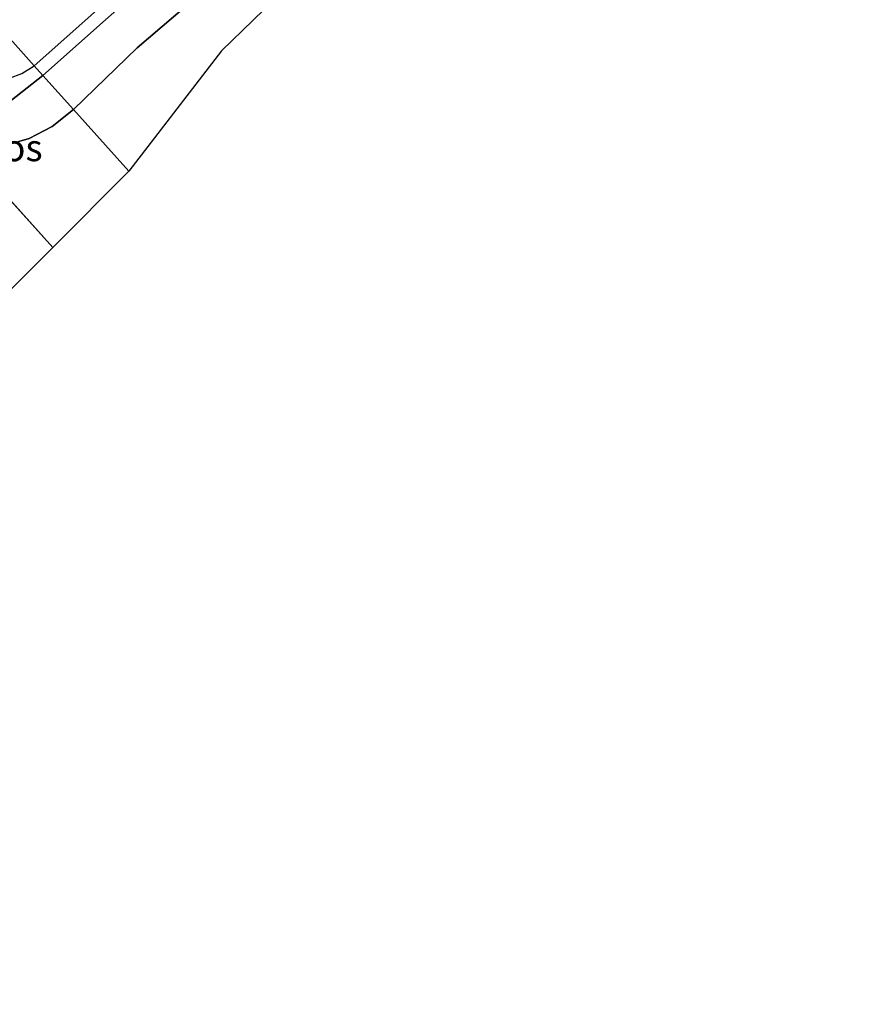
# Model space of a CAD drawing. Units: metres. Extents: x 193549 to 197422, y 456249 to 462501.
# Drawn here: x 196473 to 196551, y 461525 to 461617 of the extents above; entities that cross this region are included whole.
import ezdxf
from ezdxf.enums import TextEntityAlignment as Align

# ---------------------------------------------------------------- set-up
doc = ezdxf.new("R2010")
doc.units = ezdxf.units.M
doc.linetypes.add('IE-TERREINAFSCHEIDING', pattern=[10, 8, -2])
doc.layers.add('B-ME-GR-BOS-GV-B6', color=10, linetype='Continuous')
doc.layers.add('B-ME-KG-KADASTRAAL-OPNAMEDTMGRENS-L-B1', color=10, linetype='Continuous')
for name, color, linetype, lineweight in [('B-ME-GW-KRUINLIJN-L-B1', 93, 'Continuous', 18), ('B-ME-GW-TEENLIJN-L-B1', 93, 'Continuous', 18), ('B-ME-IE-GRASLAND-GV-B6', 93, 'Continuous', 18), ('B-ME-IE-GRONDWERKLIJN-GROND_INGERICHT-GV-B6', 253, 'Continuous', 18), ('B-ME-IE-HULPGEOMETRIE-L-B1', 53, 'Continuous', 18), ('B-ME-IE-TERREINAFSCHEIDING-RASTERHEKWERK-L-B1', 8, 'IE-TERREINAFSCHEIDING', 18)]:
    doc.layers.add(name, color=color, linetype=linetype, lineweight=lineweight)
doc.styles.add('NLCS-ISO', font='NLCS-ISO.TTF')

msp = doc.modelspace()

# ---------------------------------------------------------------- linework, layer by layer
at = {"layer": 'B-ME-GR-BOS-GV-B6'}
for points in [[(196553.847, 461684.052, 28.089), (196549.412, 461680.333, 28.461), (196546.836, 461677.395, 28.629), (196544.118, 461674.104, 28.557), (196540.731, 461669.669, 28.437), (196533.599, 461663.037, 28.422), (196517.153, 461648.361, 28.386), (196497.47, 461631.66, 28.461), (196480.757, 461616.884, 28.725), (196474.919, 461611.698, 28.707), (196474.124, 461612.583, 29.025), (196479.116, 461617.021, 29.01), (196505.761, 461640.936, 28.65), (196531.479, 461663.527, 28.71), (196536.272, 461668.983, 28.647), (196537.874, 461672.003, 28.566), (196540.106, 461675.252, 28.356), (196542.313, 461677.752, 28.251), (196544.778, 461678.989, 28.2), (196547.604, 461680.597, 28.167), (196551.894, 461683.714, 28.119)], [(196552.29, 461679.97, 27), (196549.735, 461675.947, 27.057), (196546.096, 461671.321, 27.117), (196541.226, 461665.358, 26.964), (196531.844, 461657.301, 26.964), (196519.654, 461646.89, 27.054), (196504.699, 461633.747, 27.141), (196497.47, 461626.523, 27.297), (196492.832, 461622.051, 26.775), (196483.727, 461614.279, 26.94), (196477.776, 461608.519, 26.739), (196474.919, 461611.698, 28.707), (196480.757, 461616.884, 28.725), (196497.47, 461631.66, 28.461), (196517.153, 461648.361, 28.386), (196533.599, 461663.037, 28.422), (196540.731, 461669.669, 28.437), (196544.118, 461674.104, 28.557), (196546.836, 461677.395, 28.629), (196549.412, 461680.333, 28.461), (196553.847, 461684.052, 28.089)], [(196482.952, 461602.757, 26.721), (196477.776, 461608.519, 26.739), (196483.727, 461614.279, 26.94), (196492.832, 461622.051, 26.775), (196497.47, 461626.523, 27.297), (196504.699, 461633.747, 27.141), (196519.654, 461646.89, 27.054), (196531.844, 461657.301, 26.964), (196541.226, 461665.358, 26.964), (196546.096, 461671.321, 27.117), (196549.735, 461675.947, 27.057), (196552.29, 461679.97, 27), (196554.837, 461683.917, 26.955), (196555.821, 461684.333, 26.955), (196558.809, 461683.748, 26.895), (196560.976, 461682.592, 26.697), (196557.604, 461679.454, 27.027), (196538.836, 461660.429, 26.94), (196509.284, 461631.171, 27.093), (196491.577, 461613.969, 26.664), (196482.952, 461602.757, 26.721)], [(196474.124, 461612.583, 29.025), (196474.919, 461611.698, 28.707), (196471.986, 461609.391, 28.707), (196470.554, 461609.026, 28.707), (196468.825, 461609.242, 28.707), (196467.449, 461609.431, 28.776), (196465.66, 461610.154, 28.875), (196462.993, 461611.685, 28.881), (196460.859, 461613.594, 29.022), (196462.276, 461614.866, 29.022), (196463.704, 461614.035, 29.025), (196465.58, 461613.187, 29.025), (196468.511, 461611.582, 29.025), (196470.077, 461611.331, 29.025), (196471.798, 461611.427, 29.025), (196472.964, 461611.87, 29.025), (196474.124, 461612.583, 29.025)], [(196474.919, 461611.698, 28.707), (196477.776, 461608.519, 26.739), (196475.801, 461606.926, 26.739), (196473.645, 461605.823, 26.739), (196471.503, 461605.203, 26.739), (196469.166, 461605.474, 26.739), (196466.674, 461605.692, 26.739), (196465.498, 461606.065, 26.739), (196459.21, 461611.735, 27.006), (196460.859, 461613.594, 29.022), (196462.993, 461611.685, 28.881), (196465.66, 461610.154, 28.875), (196467.449, 461609.431, 28.776), (196468.825, 461609.242, 28.707), (196470.554, 461609.026, 28.707), (196471.986, 461609.391, 28.707), (196474.919, 461611.698, 28.707)], [(196482.952, 461602.757, 26.721), (196475.859, 461595.658, 26.769), (196468.034, 461604.326, 26.784), (196467.115, 461603.407, 26.79), (196459.21, 461611.735, 27.006), (196465.498, 461606.065, 26.739), (196466.674, 461605.692, 26.739), (196469.166, 461605.474, 26.739), (196471.503, 461605.203, 26.739), (196473.645, 461605.823, 26.739), (196475.801, 461606.926, 26.739), (196477.776, 461608.519, 26.739), (196482.952, 461602.757, 26.721)]]:
    msp.add_polyline3d(points, dxfattribs=at)
at = {"layer": 'B-ME-GW-KRUINLIJN-L-B1'}
for points in [[(196555.107, 461684.843, 28.008), (196553.847, 461684.052, 28.089), (196549.412, 461680.333, 28.461), (196546.836, 461677.395, 28.629), (196544.118, 461674.104, 28.557), (196540.731, 461669.669, 28.437), (196533.599, 461663.037, 28.422), (196517.153, 461648.361, 28.386), (196497.47, 461631.66, 28.461), (196480.757, 461616.884, 28.725), (196474.919, 461611.698, 28.707)], [(196474.919, 461611.698, 28.707), (196471.986, 461609.391, 28.707), (196470.554, 461609.026, 28.707), (196468.825, 461609.242, 28.707), (196467.449, 461609.431, 28.776), (196465.66, 461610.154, 28.875), (196462.993, 461611.685, 28.881), (196460.859, 461613.594, 29.022)]]:
    msp.add_polyline3d(points, dxfattribs=at)
at = {"layer": 'B-ME-GW-TEENLIJN-L-B1'}
for points in [[(196560.976, 461682.592, 26.697), (196558.809, 461683.748, 26.895), (196555.821, 461684.333, 26.955), (196554.837, 461683.917, 26.955), (196552.29, 461679.97, 27), (196549.735, 461675.947, 27.057), (196546.096, 461671.321, 27.117), (196541.226, 461665.358, 26.964), (196531.844, 461657.301, 26.964), (196519.654, 461646.89, 27.054), (196504.699, 461633.747, 27.141), (196497.47, 461626.523, 27.297), (196492.832, 461622.051, 26.775), (196483.727, 461614.279, 26.94), (196477.776, 461608.519, 26.739)], [(196459.21, 461611.735, 27.006), (196465.498, 461606.065, 26.739), (196466.674, 461605.692, 26.739), (196469.166, 461605.474, 26.739), (196471.503, 461605.203, 26.739), (196473.645, 461605.823, 26.739), (196475.801, 461606.926, 26.739), (196477.776, 461608.519, 26.739)]]:
    msp.add_polyline3d(points, dxfattribs=at)
at = {"layer": 'B-ME-IE-GRASLAND-GV-B6'}
for points in [[(196551.894, 461683.714, 28.119), (196547.604, 461680.597, 28.167), (196544.778, 461678.989, 28.2), (196542.313, 461677.752, 28.251), (196540.106, 461675.252, 28.356), (196537.874, 461672.003, 28.566), (196536.272, 461668.983, 28.647), (196531.479, 461663.527, 28.71), (196505.761, 461640.936, 28.65), (196479.116, 461617.021, 29.01), (196474.124, 461612.583, 29.025), (196469.594, 461617.624, 26.55)], [(196469.594, 461617.624, 26.55), (196474.124, 461612.583, 29.025), (196472.964, 461611.87, 29.025), (196471.798, 461611.427, 29.025), (196470.077, 461611.331, 29.025), (196468.511, 461611.582, 29.025), (196465.58, 461613.187, 29.025), (196463.704, 461614.035, 29.025), (196462.276, 461614.866, 29.022), (196465.297, 461617.697, 26.589), (196465.699, 461617.318, 26.589), (196466.591, 461617.193, 26.589), (196467.351, 461616.984, 26.589), (196467.902, 461617.118, 26.589), (196469.594, 461617.624, 26.55)]]:
    msp.add_polyline3d(points, dxfattribs=at)
at = {"layer": 'B-ME-IE-GRONDWERKLIJN-GROND_INGERICHT-GV-B6'}
for points in [[(196413.505, 461524.872, 30.376), (196413.472, 461525.847, 30.355), (196413.715, 461526.618, 30.253), (196411.422, 461528.965, 30.352), (196401.443, 461539.233, 30.574), (196398.803, 461541.935, 30.625), (196394.319, 461546.526, 30.601), (196409.28, 461561.571, 28.993), (196419.964, 461572.351, 28.215), (196434.649, 461586.852, 27.885), (196448.692, 461601.237, 27.323), (196457.211, 461609.74, 27.028), (196459.21, 461611.735, 27.006), (196467.115, 461603.407, 26.79), (196468.034, 461604.326, 26.784), (196475.859, 461595.658, 26.769)], [(196475.859, 461595.658, 26.769), (196472.99, 461592.786, 27.065), (196452.706, 461572.485, 27.978), (196441.993, 461564.636, 28.312), (196425.991, 461552.913, 28.329), (196432.362, 461547.93, 28.608), (196439.366, 461542.452, 28.339), (196445.317, 461537.797, 28.329), (196437.471, 461528.321, 28.81), (196467.989, 461494.286, 28.24)]]:
    msp.add_polyline3d(points, dxfattribs=at)
at = {"layer": 'B-ME-IE-HULPGEOMETRIE-L-B1'}
msp.add_polyline3d([(196383.954, 461712.945, 29.622), (196386.6327, 461709.9632, 29.6599), (196390.457, 461705.706, 32.682), (196391.265, 461704.807, 32.634), (196394.462, 461701.249, 29.688), (196397.83, 461697.5, 29.889), (196402.974, 461691.775, 29.835), (196406.948, 461687.352, 29.46), (196408.791, 461685.301, 29.847), (196412.496, 461681.177, 29.421), (196427.353, 461664.64, 25.143), (196432.61, 461658.789, 25.275), (196441.063, 461649.374, 25.535), (196447.55, 461642.108, 25.484), (196458.7779, 461629.6535, 25.2786), (196461.509, 461626.624, 25.044), (196463.944, 461623.913, 26.499), (196467.63, 461619.81, 26.589), (196469.594, 461617.624, 26.55), (196474.124, 461612.583, 29.025), (196474.919, 461611.698, 28.707), (196477.776, 461608.519, 26.739), (196482.952, 461602.757, 26.721)], dxfattribs=at)
at = {"layer": 'B-ME-IE-TERREINAFSCHEIDING-RASTERHEKWERK-L-B1'}
msp.add_polyline3d([(196475.859, 461595.658, 26.769), (196468.034, 461604.326, 26.784), (196467.115, 461603.407, 26.79), (196459.21, 461611.735, 27.006)], dxfattribs=at)
at = {"layer": 'B-ME-KG-KADASTRAAL-OPNAMEDTMGRENS-L-B1'}
for points in [[(196744.555, 461844.064, 25.651), (196714.935, 461814.668, 24.678), (196680.492, 461775.167, 24.621), (196665.232, 461756.295, 24.852), (196659.382, 461750.287, 25.257), (196652.254, 461742.967, 27.72), (196649.771, 461740.418, 27.72), (196640.201, 461739.653, 28.947), (196615.113, 461737.374, 28.254), (196604.974, 461726.876, 27.393), (196602.475, 461724.289, 27.174), (196591.539, 461712.965, 26.37), (196583.615, 461704.81, 26.154), (196579.416, 461700.489, 26.073), (196571.92, 461692.775, 25.935), (196563.077, 461684.547, 26.799), (196562.135, 461683.67, 27.552), (196561.502, 461683.081, 27.609), (196560.976, 461682.592, 26.697), (196557.604, 461679.454, 27.027), (196538.836, 461660.429, 26.94), (196509.284, 461631.171, 27.093), (196491.577, 461613.969, 26.664), (196482.952, 461602.757, 26.721)], [(196482.952, 461602.757, 26.721), (196475.859, 461595.658, 26.769), (196472.99, 461592.786, 27.065), (196452.706, 461572.485, 27.978), (196441.993, 461564.636, 28.312), (196425.991, 461552.913, 28.329), (196432.362, 461547.93, 28.608), (196439.366, 461542.452, 28.339), (196445.317, 461537.797, 28.329)]]:
    msp.add_polyline3d(points, dxfattribs=at)

# ---------------------------------------------------------------- texts
at = {"layer": 'B-ME-GR-BOS-GV-B6', "ltscale": 0.2, "style": 'NLCS-ISO'}
msp.add_text('bos', height=2.5, dxfattribs=at).set_placement((196472.0142, 461604.9494), align=Align.MIDDLE_CENTER)

doc.saveas('drawing.dxf')
